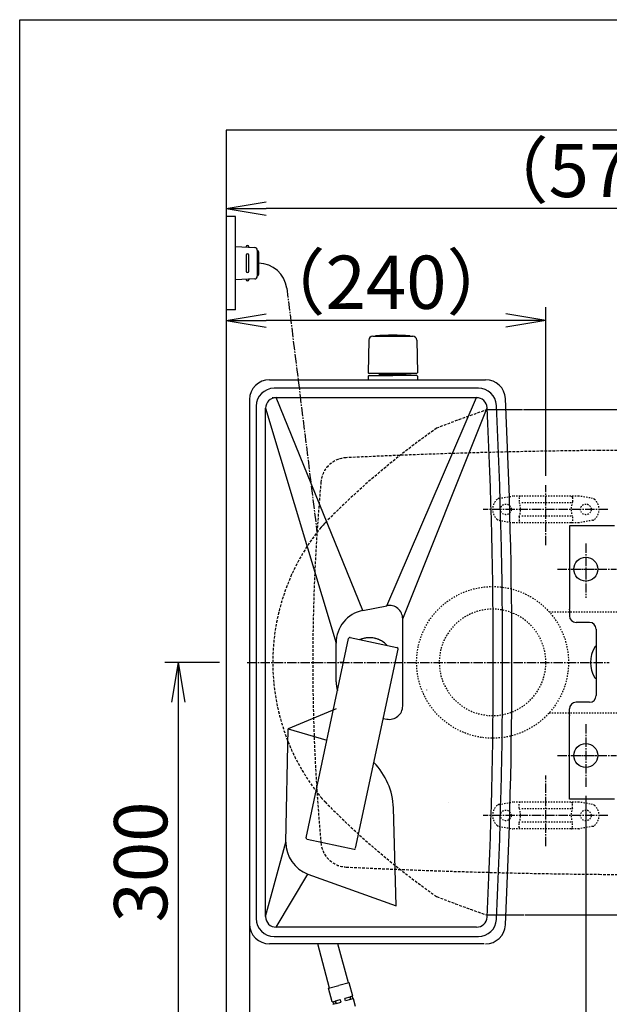
# Model space of a CAD drawing. Extents: x 0 to 2000, y 115 to 2915.
# Drawn here: x 180 to 623, y 2175 to 2915 of the extents above; entities that cross this region are included whole.
import ezdxf

# ---------------------------------------------------------------- set-up
doc = ezdxf.new("R2010")
doc.units = 0
for name, pattern in [('EXLTYPE1', [3, 2, -1]), ('EXLTYPE2', [2, 1, -1]), ('EXLTYPE3', [10, 7, -1, 1, -1]), ('EXLTYPE4', [12, 7, -1, 1, -1, 1, -1]), ('EXLTYPE9', [2, 1, -1])]:
    doc.linetypes.add(name, pattern=pattern)
doc.layers.get('0').update_dxf_attribs({"linetype": 'CONTINUOUS'})
doc.layers.get('DEFPOINTS').update_dxf_attribs({"linetype": 'CONTINUOUS'})
for name, color, linetype in [('タンク', 7, 'CONTINUOUS'), ('付属金具', 7, 'CONTINUOUS'), ('便器', 7, 'CONTINUOUS'), ('便座', 7, 'CONTINUOUS'), ('寸法', 7, 'CONTINUOUS'), ('枠_表', 7, 'CONTINUOUS'), ('ﾘﾌｫｰﾑｱｼﾞｬｽﾀｰ', 7, 'CONTINUOUS')]:
    doc.layers.add(name, color=color, linetype=linetype)
doc.styles.add('EXCADDIM1', font='monotxt', dxfattribs={"width": 0.84, "bigfont": 'extfont'})
doc.styles.get("Standard").update_dxf_attribs({"font": 'monotxt', "bigfont": 'extfont'})
doc.dimstyles.new('ISO-25', dxfattribs={"dimtxt": 2.5, "dimasz": 2.5, "dimexe": 1.25, "dimexo": 0.625, "dimtad": 1, "dimtxsty": 'STANDARD', "dimcen": 2.5, "dimazin": 3, "dimtfac": 1, "dimtmove": 0, "dimatfit": 3})

# ---------------------------------------------------------------- blocks, each defined once
blk = doc.blocks.new('EX_NORM')
at = {"color": 0, "linetype": 'CONTINUOUS'}
for q in [(-1, 0.167), (-1, 0), (-1, -0.167)]:
    blk.add_line((0, 0), q, dxfattribs=at)
blk = doc.blocks.new('*D17')
at = {"layer": 'DEFPOINTS', "color": 0}
for p in [(335, 2432), (299, 2132), (323.14, 2132)]:
    blk.add_point(p, dxfattribs=at)
at = {"layer": '寸法', "color": 3, "linetype": 'CONTINUOUS'}
for p, q in [((330, 2432), (289, 2432)), ((299, 2402), (299, 2162)), ((318.14, 2132), (289, 2132))]:
    blk.add_line(p, q, dxfattribs=at)
at = {"layer": '寸法', "color": 3, "xscale": 30, "yscale": 30, "zscale": 30}
for p, rotation in [((299, 2432), 90), ((299, 2132), 270)]:
    blk.add_blockref('EX_NORM', p, dxfattribs=dict(at, rotation=rotation))
at = {"layer": '寸法', "color": 2, "insert": (276, 2282), "char_height": 40, "attachment_point": 5, "rotation": 90, "style": 'EXCADDIM1'}
blk.add_mtext('300', dxfattribs=at)
blk = doc.blocks.new('*D19')
at = {"layer": 'DEFPOINTS', "color": 0}
for p in [(1075, 2432), (605, 2338.6), (1075, 2132)]:
    blk.add_point(p, dxfattribs=at)
at = {"layer": '寸法', "color": 3, "linetype": 'CONTINUOUS'}
for p, q in [((605, 2331.6), (605, 2122)), ((635, 2132), (1045, 2132))]:
    blk.add_line(p, q, dxfattribs=at)
at = {"layer": '寸法', "color": 3, "xscale": 30, "yscale": 30, "zscale": 30, "rotation": 180}
blk.add_blockref('EX_NORM', (605, 2132), dxfattribs=at)
at = {"layer": '寸法', "color": 3, "xscale": 30, "yscale": 30, "zscale": 30}
blk.add_blockref('EX_NORM', (1075, 2132), dxfattribs=at)
at = {"layer": '寸法', "color": 2, "insert": (840, 2155.5), "char_height": 40, "attachment_point": 5, "style": 'EXCADDIM1'}
blk.add_mtext('470', dxfattribs=at)
blk = doc.blocks.new('*D20')
at = {"layer": 'DEFPOINTS', "color": 0}
for p in [(1075, 2432), (335, 2052), (335, 2012)]:
    blk.add_point(p, dxfattribs=at)
at = {"layer": '寸法', "color": 3, "linetype": 'CONTINUOUS'}
for p, q in [((1075, 2425), (1075, 2002)), ((1045, 2012), (365, 2012))]:
    blk.add_line(p, q, dxfattribs=at)
at = {"layer": '寸法', "color": 3, "xscale": 30, "yscale": 30, "zscale": 30, "rotation": 180}
blk.add_blockref('EX_NORM', (335, 2012), dxfattribs=at)
at = {"layer": '寸法', "color": 3, "xscale": 30, "yscale": 30, "zscale": 30}
blk.add_blockref('EX_NORM', (1075, 2012), dxfattribs=at)
at = {"layer": '寸法', "color": 2, "insert": (705, 2035.5), "char_height": 40, "attachment_point": 5, "style": 'EXCADDIM1'}
blk.add_mtext('740', dxfattribs=at)
blk = doc.blocks.new('*D27')
at = {"layer": 'DEFPOINTS', "color": 0}
for p in [(352.55, 2432), (1075, 2432), (352.55, 2072)]:
    blk.add_point(p, dxfattribs=at)
at = {"layer": '寸法', "color": 3, "linetype": 'CONTINUOUS'}
for p, q in [((352.55, 2425), (352.55, 2062)), ((1045, 2072), (382.55, 2072))]:
    blk.add_line(p, q, dxfattribs=at)
at = {"layer": '寸法', "color": 3, "xscale": 30, "yscale": 30, "zscale": 30, "rotation": 180}
blk.add_blockref('EX_NORM', (352.55, 2072), dxfattribs=at)
at = {"layer": '寸法', "color": 3, "xscale": 30, "yscale": 30, "zscale": 30}
blk.add_blockref('EX_NORM', (1075, 2072), dxfattribs=at)
at = {"layer": '寸法', "color": 2, "insert": (713.78, 2095.5), "char_height": 40, "attachment_point": 5, "style": 'EXCADDIM1'}
blk.add_mtext('722', dxfattribs=at)
blk = doc.blocks.new('*D31')
at = {"layer": 'DEFPOINTS', "color": 0}
for p in [(335, 2689), (335, 2682), (575, 2565.2)]:
    blk.add_point(p, dxfattribs=at)
at = {"layer": '寸法', "color": 3, "linetype": 'CONTINUOUS'}
for p, q in [((575, 2572.2), (575, 2699)), ((545, 2689), (365, 2689))]:
    blk.add_line(p, q, dxfattribs=at)
at = {"layer": '寸法', "color": 3, "xscale": 30, "yscale": 30, "zscale": 30, "rotation": 180}
blk.add_blockref('EX_NORM', (335, 2689), dxfattribs=at)
at = {"layer": '寸法', "color": 3, "xscale": 30, "yscale": 30, "zscale": 30}
blk.add_blockref('EX_NORM', (575, 2689), dxfattribs=at)
at = {"layer": '寸法', "color": 2, "insert": (455, 2712.5), "char_height": 40, "attachment_point": 5, "style": 'EXCADDIM1'}
blk.add_mtext('（240）', dxfattribs=at)
blk = doc.blocks.new('*D32')
at = {"layer": 'DEFPOINTS', "color": 0}
for p in [(335, 2773), (335, 2734), (910, 2480.4)]:
    blk.add_point(p, dxfattribs=at)
at = {"layer": '寸法', "color": 3, "linetype": 'CONTINUOUS'}
for p, q in [((910, 2487.4), (910, 2783)), ((880, 2773), (365, 2773))]:
    blk.add_line(p, q, dxfattribs=at)
at = {"layer": '寸法', "color": 3, "xscale": 30, "yscale": 30, "zscale": 30, "rotation": 180}
blk.add_blockref('EX_NORM', (335, 2773), dxfattribs=at)
at = {"layer": '寸法', "color": 3, "xscale": 30, "yscale": 30, "zscale": 30}
blk.add_blockref('EX_NORM', (910, 2773), dxfattribs=at)
at = {"layer": '寸法', "color": 2, "insert": (622.5, 2796.5), "char_height": 40, "attachment_point": 5, "style": 'EXCADDIM1'}
blk.add_mtext('（575）', dxfattribs=at)

msp = doc.modelspace()

# ---------------------------------------------------------------- linework, layer by layer
at = {"layer": 'タンク', "color": 6, "linetype": 'CONTINUOUS'}
for p, q in [((442.012, 2674.14), (441.566, 2649.686)), ((444.996, 2677.121), (475.104, 2677.121)), ((473.05, 2677.147), (473.05, 2677.095)), ((478.088, 2674.14), (478.534, 2649.686)), ((477.633, 2649.121), (442.467, 2649.121)), ((455.05, 2648.621), (455.05, 2649.121)), ((463.75, 2649.121), (473.933, 2649.121)), ((465.05, 2648.621), (465.05, 2649.121)), ((441.55, 2647.121), (442.05, 2647.621)), ((441.55, 2647.121), (441.55, 2644.467)), ((442.05, 2647.621), (460.05, 2647.621)), ((450.15, 2647.621), (450.15, 2648.621)), ((450.15, 2648.621), (469.95, 2648.621)), ((478.05, 2647.621), (460.05, 2647.621)), ((469.95, 2647.621), (469.95, 2648.621)), ((478.55, 2647.121), (478.05, 2647.621)), ((478.55, 2647.121), (478.55, 2644.467)), ((395.027, 2300.251), (426.838, 2449.908)), ((428.024, 2450.678), (463.237, 2443.193)), ((432.197, 2292.351), (464.008, 2442.007)), ((422.25, 2431.915), (420.25, 2431.915)), ((395.798, 2299.065), (431.011, 2291.58))]:
    msp.add_line(p, q, dxfattribs=at)
at = {"layer": 'タンク', "color": 2, "linetype": 'CONTINUOUS'}
for p, q in [((367.55, 2644.467), (529.68, 2644.467)), ((524.394, 2638), (371.05, 2638)), ((352.55, 2629.467), (352.55, 2235.467)), ((372.55, 2631), (522.964, 2631)), ((357.55, 2624.5), (357.55, 2239.5)), ((364.55, 2241), (364.55, 2623)), ((379.898, 2296.908), (381.55, 2382)), ((381.55, 2382), (410.581, 2373.422)), ((462.55, 2249), (460.54, 2322.656)), ((396.395, 2272.911), (462.55, 2249)), ((522.964, 2233), (372.55, 2233)), ((528.679, 2220.467), (367.55, 2220.467)), ((371.05, 2226), (524.394, 2226))]:
    msp.add_line(p, q, dxfattribs=at)
at = {"layer": 'タンク', "color": 2, "linetype": 'EXLTYPE9'}
msp.add_line((369.552, 2631), (524.235, 2631), dxfattribs=at)
at = {"layer": 'タンク', "color": 4, "linetype": 'CONTINUOUS'}
for p, q in [((437.647, 2471.019), (372.55, 2631)), ((455.589, 2474.607), (522.964, 2631)), ((364.55, 2623), (417.55, 2446.505)), ((467.55, 2464.802), (530.955, 2623.384)), ((437.647, 2471.019), (455.589, 2474.607)), ((467.55, 2399.198), (467.55, 2464.802)), ((417.55, 2417.495), (417.55, 2446.505)), ((417.55, 2397.2), (381.55, 2382)), ((452.937, 2389.922), (455.589, 2389.392)), ((364.55, 2241), (379.898, 2296.908)), ((372.55, 2233), (396.395, 2272.911))]:
    msp.add_line(p, q, dxfattribs=at)
at = {"layer": 'タンク', "color": 6, "linetype": 'EXLTYPE2'}
msp.add_line((502.288, 2327.008), (502.288, 2326.999), dxfattribs=at)
at = {"layer": 'タンク', "color": 6, "linetype": 'CONTINUOUS'}
for centre, radius, start, end in [((444.996, 2674.095), 3, 90, 178.954573), ((447.25, 2677.147), 0.2, 94.901745, 180), ((460.05, 2527.895), 150, 85.098255, 94.901745), ((472.85, 2677.147), 0.2, 0, 85.098255), ((472.85, 2677.147), 0.2, 0, 85.098255), ((475.104, 2674.095), 3, 1.045427, 90), ((442.467, 2650.121), 1, 203.578178, 270), ((477.633, 2650.121), 1, 270, 336.421822), ((427.816, 2449.7), 1, 78, 168), ((463.029, 2442.215), 1, 348, 78)]:
    msp.add_arc(centre, radius, start, end, dxfattribs=at)
at = {"layer": 'タンク', "color": 2, "linetype": 'CONTINUOUS'}
for centre, radius, start, end in [((367.55, 2629.467), 15, 90, 180), ((529.68, 2629.467), 15, 2.832171, 90), ((371.05, 2624.5), 13.5, 90, 180), ((524.394, 2624.5), 13.5, 2.771252, 90), ((372.55, 2623), 8, 90, 180), ((522.964, 2623), 8, 2.750678, 90), ((-3452.45, 2432.467), 4002, 357.167118, 2.832882), ((-3452.45, 2432), 3988, 357.249322, 2.750678), ((-3452.45, 2432), 3995, 357.228748, 2.771252), ((410.559, 2321.292), 50, 1.56287, 45.067418), ((404.893, 2296.422), 25, 178.8876, 250.127824), ((367.55, 2235.467), 15, 180, 270), ((371.05, 2239.5), 13.5, 180, 270), ((372.55, 2241), 8, 180, 270), ((522.964, 2241), 8, 270, 357.249322), ((524.394, 2239.5), 13.5, 270, 357.228748), ((529.68, 2235.467), 15, 270, 357.167829)]:
    msp.add_arc(centre, radius, start, end, dxfattribs=at)
at = {"layer": 'タンク', "color": 4, "linetype": 'CONTINUOUS'}
for centre, radius, start, end in [((457.55, 2464.802), 10, 0, 101.309932), ((442.55, 2446.505), 25, 101.309932, 180), ((442.55, 2432), 18.5, 43.52025, 112.47975), ((442.55, 2417.495), 25, 180, 195.833438), ((457.55, 2399.198), 10, 258.690068, 0)]:
    msp.add_arc(centre, radius, start, end, dxfattribs=at)
at = {"layer": 'タンク', "color": 6, "linetype": 'EXLTYPE4'}
msp.add_arc((442.55, 2432), 18.5, 43.52025, 112.47975, dxfattribs=at)
at = {"layer": 'タンク', "color": 6, "linetype": 'EXLTYPE2'}
for centre, start, end in [((396.006, 2300.043), 168, 258), ((431.219, 2292.558), 258, 348)]:
    msp.add_arc(centre, 1, start, end, dxfattribs=at)
at = {"layer": '付属金具', "color": 6, "linetype": 'EXLTYPE3'}
for p, q in [((575, 2520), (575, 2565.2)), ((621.6, 2547), (528, 2547)), ((575, 2294), (575, 2347)), ((621.6, 2317), (528, 2317))]:
    msp.add_line(p, q, dxfattribs=at)
at = {"layer": '付属金具', "color": 6, "linetype": 'EXLTYPE2'}
for p, q in [((539.857, 2555.211), (549.742, 2556.954)), ((599.738, 2557), (550.262, 2557)), ((555, 2556), (555, 2552.567)), ((595, 2556), (595, 2552.567)), ((610.143, 2555.211), (600.258, 2556.954)), ((594, 2552), (556, 2552)), ((539.857, 2538.788), (549.742, 2537.045)), ((555, 2541.432), (555, 2538)), ((594, 2542), (556, 2542)), ((595, 2541.432), (595, 2538)), ((610.143, 2538.788), (600.258, 2537.045)), ((599.738, 2537), (550.262, 2537)), ((539.857, 2325.211), (549.742, 2326.954)), ((599.738, 2327), (550.262, 2327)), ((555, 2322.567), (555, 2326)), ((595, 2322.567), (595, 2326)), ((610.143, 2325.211), (600.258, 2326.954)), ((594, 2322), (556, 2322)), ((539.857, 2308.788), (549.742, 2307.045)), ((555, 2308), (555, 2311.432)), ((594, 2312), (556, 2312)), ((595, 2308), (595, 2311.432)), ((610.143, 2308.788), (600.258, 2307.045)), ((599.738, 2307), (550.262, 2307))]:
    msp.add_line(p, q, dxfattribs=at)
for centre in [(545, 2547), (605, 2547), (545, 2317), (605, 2317)]:
    msp.add_circle(centre, 4, dxfattribs=at)
for centre, radius, start, end in [((545, 2547), 10, 131.321659, 228.678341), ((540.378, 2552.257), 3, 100, 131.321659), ((550.262, 2554), 3, 90, 100), ((556, 2556), 1, 90, 180), ((594, 2556), 1, 0, 90), ((599.738, 2554), 3, 80, 90), ((609.622, 2552.257), 3, 48.678341, 80), ((605, 2547), 10, 311.321659, 48.678341), ((540, 2547), 16, 339.635865, 20.364135), ((610, 2547), 16, 159.635865, 200.364135), ((540.378, 2541.743), 3, 228.678341, 260), ((609.622, 2541.743), 3, 280, 311.321659), ((550.262, 2540), 3, 260, 270), ((556, 2538), 1, 180, 270), ((594, 2538), 1, 270, 0), ((599.738, 2540), 3, 270, 280), ((545, 2317), 10, 131.321659, 228.678341), ((540.378, 2322.257), 3, 100, 131.321659), ((550.262, 2324), 3, 90, 100), ((556, 2326), 1, 90, 180), ((594, 2326), 1, 0, 90), ((599.738, 2324), 3, 80, 90), ((609.622, 2322.257), 3, 48.678341, 80), ((605, 2317), 10, 311.321659, 48.678341), ((540, 2317), 16, 339.635865, 20.364135), ((610, 2317), 16, 159.635865, 200.364135), ((540.378, 2311.743), 3, 228.678341, 260), ((609.622, 2311.743), 3, 280, 311.321659), ((550.262, 2310), 3, 260, 270), ((556, 2308), 1, 180, 270), ((594, 2308), 1, 270, 0), ((599.738, 2310), 3, 270, 280)]:
    msp.add_arc(centre, radius, start, end, dxfattribs=at)
at = {"layer": '便器', "color": 7, "linetype": 'CONTINUOUS'}
for p, q in [((335, 2832), (335, 1981)), ((1210.861, 2832), (335, 2832))]:
    msp.add_line(p, q, dxfattribs=at)
at = {"layer": '便器', "color": 6, "linetype": 'CONTINUOUS'}
for p, q in [((342, 2744.5), (356.425, 2743.837)), ((350, 2738), (350, 2726)), ((352, 2744.04), (352, 2744.5)), ((352, 2726), (352, 2738)), ((358.333, 2741.839), (358.333, 2722.16)), ((359.285, 2740.5), (359.285, 2723.5)), ((356.425, 2720.162), (342, 2719.5)), ((352, 2719.959), (352, 2719.5))]:
    msp.add_line(p, q, dxfattribs=at)
at = {"layer": '便器', "color": 6, "linetype": 'EXLTYPE3'}
for p, q in [((380.518, 2713.227), (403.181, 2529.641)), ((605, 2521.4), (605, 2480.6)), ((583.7, 2502), (628, 2502)), ((594.25, 2502), (616.15, 2502)), ((350.7, 2432), (622.5, 2432)), ((605, 2385.5), (605, 2338.6)), ((583.7, 2362), (628, 2362)), ((594.25, 2362), (616.15, 2362))]:
    msp.add_line(p, q, dxfattribs=at)
at = {"layer": '便器', "color": 2, "linetype": 'CONTINUOUS'}
for p, q in [((531.205, 2622), (557.498, 2622)), ((558.254, 2622), (657.231, 2622)), ((558.458, 2242), (531.205, 2242)), ((657.231, 2242), (559.148, 2242))]:
    msp.add_line(p, q, dxfattribs=at)
for centre in [(605, 2502), (605, 2362)]:
    msp.add_circle(centre, 9, dxfattribs=at)
at = {"layer": '便器', "color": 6, "linetype": 'CONTINUOUS'}
for centre, radius, start, end in [((351, 2744.25), 1, 0, 180), ((351, 2738), 1, 0, 180), ((356.333, 2741.839), 2, 0, 87.370925), ((358.285, 2740.5), 1, 0, 90), ((359.285, 2710.606), 21.394, 7.037596, 90), ((351, 2726), 1, 180, 0), ((358.285, 2723.5), 1, 270, 0), ((351, 2719.75), 1, 180, 0), ((356.333, 2722.16), 2, 272.629075, 0)]:
    msp.add_arc(centre, radius, start, end, dxfattribs=at)
at = {"layer": '便器', "color": 2, "linetype": 'EXLTYPE1'}
for centre, radius, start, end in [((856.081, 1676.243), 1000, 108.958023, 111.288159), ((839.212, 2115.509), 602, 125.104321, 135.579714), ((530.253, 2432), 160.253, 140.67926, 219.32074), ((444.96, 2362.136), 50, 219.32074, 224.420286), ((839.212, 2748.49), 602, 224.420286, 234.895679), ((856.081, 3187.757), 1000, 248.711841, 251.041977)]:
    msp.add_arc(centre, radius, start, end, dxfattribs=at)
at = {"layer": '便器', "color": 6, "linetype": 'EXLTYPE1'}
for centre, radius, start, end in [((663.5, -2408.49), 5000, 90.555778, 92.73277), ((623.905, 1673.232), 918.085, 75.481378, 90.555778), ((426.065, 2565.846), 20, 92.73277, 174.81126), ((1900, 2432), 1500, 174.81126, 185.18874), ((623.002, 3097.585), 824.899, 269.444222, 295.331079), ((426.065, 2298.153), 20, 185.18874, 267.26723), ((663.5, 7272.49), 5000, 267.26723, 269.444222)]:
    msp.add_arc(centre, radius, start, end, dxfattribs=at)
at = {"layer": '便器', "color": 4, "linetype": 'CONTINUOUS'}
msp.add_arc((444.96, 2501.863), 50, 135.579714, 140.67926, dxfattribs=at)
at = {"layer": '便座', "color": 6, "linetype": 'CONTINUOUS'}
for p, q in [((342, 2767), (335, 2767)), ((342, 2697), (342, 2767)), ((342, 2697), (335, 2697)), ((592.718, 2531.008), (592.718, 2472)), ((592.726, 2534.718), (592.726, 2531.008)), ((626.598, 2534.718), (592.726, 2534.718)), ((592.731, 2471.5), (592.718, 2472)), ((592.731, 2471.5), (592.731, 2467)), ((607.726, 2462.005), (597.726, 2462.005)), ((612.731, 2457), (612.731, 2407)), ((607.726, 2401.994), (597.726, 2401.994)), ((592.731, 2392.5), (592.718, 2392)), ((592.718, 2332.992), (592.718, 2392)), ((592.731, 2392.5), (592.731, 2397)), ((592.726, 2329.281), (592.726, 2332.992)), ((626.598, 2329.281), (592.726, 2329.281)), ((412.627, 2187.294), (403.738, 2220.467)), ((426.729, 2191.073), (418.853, 2220.467)), ((427.405, 2191.254), (419.678, 2189.184)), ((430.123, 2181.112), (427.405, 2191.254)), ((411.951, 2187.113), (419.678, 2189.184)), ((414.668, 2176.971), (411.951, 2187.113)), ((414.668, 2176.971), (414.065, 2179.22)), ((414.668, 2176.971), (416.681, 2177.51)), ((415.151, 2177.1), (415.669, 2175.168)), ((415.186, 2175.039), (417.199, 2175.579)), ((416.681, 2177.51), (417.199, 2175.579)), ((417.023, 2177.602), (420.705, 2178.589)), ((417.023, 2177.602), (417.54, 2175.67)), ((417.54, 2175.67), (421.223, 2176.657)), ((421.223, 2176.657), (420.705, 2178.589)), ((427.768, 2180.481), (424.086, 2179.494)), ((424.604, 2177.563), (424.086, 2179.494)), ((428.286, 2178.549), (424.604, 2177.563)), ((427.772, 2180.466), (428.286, 2178.549)), ((430.123, 2181.112), (428.11, 2180.573)), ((428.11, 2180.573), (428.627, 2178.641)), ((430.641, 2179.18), (428.627, 2178.641)), ((429.64, 2180.983), (430.158, 2179.051)), ((432.193, 2173.385), (430.641, 2179.18))]:
    msp.add_line(p, q, dxfattribs=at)
at = {"layer": '便座', "color": 6, "linetype": 'CONTINUOUS', "flags": 128}
for points in [[(611.853, 2443.575), (612.095, 2443.879), (612.391, 2444.131), (612.73, 2444.321)], [(612.73, 2419.678), (612.391, 2419.868), (612.095, 2420.12), (611.853, 2420.425)]]:
    msp.add_lwpolyline(points, dxfattribs=at)
at = {"layer": '便座', "color": 6, "linetype": 'CONTINUOUS'}
for centre, radius, start, end in [((597.726, 2467), 4.995, 180, 270), ((607.726, 2457), 5.005, 0, 90), ((630.007, 2432), 21.531, 147.716602, 212.283398), ((607.726, 2407), 5.005, 270, 0), ((597.726, 2397), 4.995, 90, 180)]:
    msp.add_arc(centre, radius, start, end, dxfattribs=at)
at = {"layer": '枠_表', "color": 7, "linetype": 'CONTINUOUS'}
for p, q in [((180, 2915), (2000, 2915)), ((180, 115), (180, 2915))]:
    msp.add_line(p, q, dxfattribs=at)
at = {"layer": 'ﾘﾌｫｰﾑｱｼﾞｬｽﾀｰ', "color": 6, "linetype": 'EXLTYPE2'}
for p, q in [((577.485, 2470), (695, 2470)), ((485.729, 2411.232), (485.696, 2411.301)), ((577.485, 2394), (695, 2394))]:
    msp.add_line(p, q, dxfattribs=at)
msp.add_circle((535, 2432), 57, dxfattribs=at)
for start, end in [(0, 180), (180, 0)]:
    msp.add_arc((535, 2432), 40, start, end, dxfattribs=at)

# ---------------------------------------------------------------- dimensions: what is measured, and where the dimension line sits
at = {"layer": '寸法', "color": 3, "linetype": 'CONTINUOUS'}
for base, p1, p2, text, picture, middle in [((335, 2773), (910, 2480.4), (335, 2734), '（575）', '*D32', (622.5, 2796.5)), ((335, 2689), (575, 2565.2), (335, 2682), '（240）', '*D31', (455, 2712.5))]:
    dim = msp.add_linear_dim(base=base, p1=p1, p2=p2, text=text, dimstyle='ISO-25', override={"dimtxt": 40, "dimasz": 30, "dimexe": 10, "dimexo": 7, "dimgap": 0, "dimtad": 1, "dimjust": 0, "dimtih": 0, "dimtoh": 0, "dimdec": 0, "dimzin": 0, "dimlunit": 2, "dimtxsty": 'EXCADDIM1', "dimblk1": 'EX_NORM', "dimblk2": 'EX_NORM', "dimsah": 1, "dimse1": 0, "dimse2": 1, "dimclrd": 3, "dimclre": 3, "dimclrt": 2, "dimtmove": 2}, dxfattribs=at)
    dim.commit()
    dim.dimension.update_dxf_attribs({"geometry": picture, "text_midpoint": middle, "dimtype": 160})
dim = msp.add_linear_dim(base=(299, 2132.001), p1=(335, 2432), p2=(323.136, 2132.001), angle=90, dimstyle='ISO-25', override={"dimtxt": 40, "dimasz": 30, "dimexe": 10, "dimexo": 5, "dimgap": 0, "dimtad": 1, "dimjust": 0, "dimtih": 0, "dimtoh": 0, "dimdec": 2, "dimzin": 8, "dimlunit": 2, "dimtxsty": 'EXCADDIM1', "dimblk1": 'EX_NORM', "dimblk2": 'EX_NORM', "dimsah": 1, "dimse1": 0, "dimse2": 0, "dimclrd": 3, "dimclre": 3, "dimclrt": 2, "dimtmove": 2}, dxfattribs=at)
dim.commit()
dim.dimension.update_dxf_attribs({"geometry": '*D17', "text_midpoint": (276, 2282), "dimtype": 160})
for base, p1, p2, override, picture, middle in [((335, 2012.001), (1075, 2432), (335, 2052), {"dimtxt": 40, "dimasz": 30, "dimexe": 10, "dimexo": 7, "dimgap": 0, "dimtad": 1, "dimjust": 0, "dimtih": 0, "dimtoh": 0, "dimdec": 0, "dimzin": 0, "dimlunit": 2, "dimtxsty": 'EXCADDIM1', "dimblk1": 'EX_NORM', "dimblk2": 'EX_NORM', "dimsah": 1, "dimse1": 0, "dimse2": 1, "dimclrd": 3, "dimclre": 3, "dimclrt": 2, "dimtmove": 2}, '*D20', (705, 2035.501)), ((352.55, 2072.001), (1075, 2432), (352.55, 2432), {"dimtxt": 40, "dimasz": 30, "dimexe": 10, "dimexo": 7, "dimgap": 0, "dimtad": 1, "dimjust": 0, "dimtih": 0, "dimtoh": 0, "dimdec": 0, "dimzin": 0, "dimlunit": 2, "dimtxsty": 'EXCADDIM1', "dimblk1": 'EX_NORM', "dimblk2": 'EX_NORM', "dimsah": 1, "dimse1": 1, "dimse2": 0, "dimclrd": 3, "dimclre": 3, "dimclrt": 2, "dimtmove": 2}, '*D27', (713.775, 2095.501)), ((1075, 2132.001), (605, 2338.6), (1075, 2432), {"dimtxt": 40, "dimasz": 30, "dimexe": 10, "dimexo": 7, "dimgap": 0, "dimtad": 1, "dimjust": 0, "dimtih": 0, "dimtoh": 0, "dimdec": 0, "dimzin": 0, "dimlunit": 2, "dimtxsty": 'EXCADDIM1', "dimblk1": 'EX_NORM', "dimblk2": 'EX_NORM', "dimsah": 1, "dimse1": 0, "dimse2": 1, "dimclrd": 3, "dimclre": 3, "dimclrt": 2, "dimtmove": 2}, '*D19', (840, 2155.501))]:
    dim = msp.add_linear_dim(base=base, p1=p1, p2=p2, dimstyle='ISO-25', override=override, dxfattribs=at)
    dim.commit()
    dim.dimension.update_dxf_attribs({"geometry": picture, "text_midpoint": middle, "dimtype": 160})

doc.saveas('drawing.dxf')
